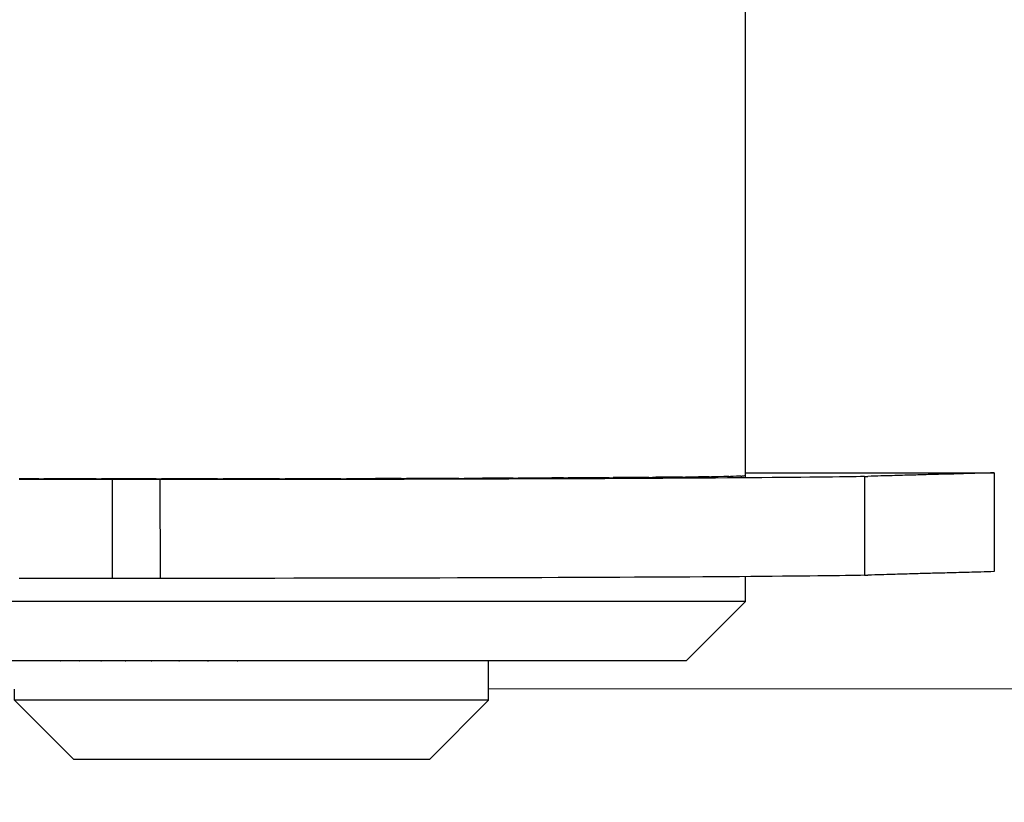
# Model space of a CAD drawing. Units: inches. Extents: x 54 to 156, y -210 to -88.
# Drawn here: x 99 to 101, y -128 to -127 of the extents above; entities that cross this region are included whole.
import ezdxf

# ---------------------------------------------------------------- set-up
doc = ezdxf.new("R2010")
doc.units = ezdxf.units.IN
doc.header["$MEASUREMENT"] = 0
doc.layers.add('_U+0421_U+043B_U+043E_U+0439 1', color=7, linetype='Continuous')

# ---------------------------------------------------------------- blocks, each defined once
blk = doc.blocks.new('block 3')
at = {"layer": '_U+0421_U+043B_U+043E_U+0439 1', "color": 250, "lineweight": 30, "true_color": 0x231f20}
for points in [[(99.5357, -127.6814), (99.5246, -127.6814)], [(99.5357, -127.6814), (99.5362, -127.6814)], [(99.5592, -127.6814), (99.5362, -127.6814)], [(99.5592, -127.6814), (99.5598, -127.6814)], [(99.5861, -127.6814), (99.5598, -127.6814)], [(99.5861, -127.6814), (99.5868, -127.6814)], [(99.6159, -127.6814), (99.5868, -127.6814)], [(99.6159, -127.6814), (99.6167, -127.6814)], [(99.6482, -127.6814), (99.6167, -127.6814)], [(99.6482, -127.6814), (99.649, -127.6814)], [(99.6824, -127.6814), (99.649, -127.6814)], [(99.6824, -127.6814), (99.6833, -127.6814)], [(99.7181, -127.6814), (99.6833, -127.6814)], [(99.7181, -127.6814), (99.719, -127.6814)], [(99.7546, -127.6814), (99.719, -127.6814)], [(99.7546, -127.6814), (99.7556, -127.6814)], [(99.7724, -127.6814), (99.7556, -127.6814)], [(100.0655, -127.7299), (100.0655, -127.6814)], [(99.4793, -127.7299), (99.4793, -127.7165)], [(99.4818, -127.7299), (99.4793, -127.7299)], [(99.5526, -127.8032), (99.4793, -127.7299)], [(99.4889, -127.7299), (99.4818, -127.7299)], [(99.5005, -127.7299), (99.4889, -127.7299)], [(99.5163, -127.7299), (99.5005, -127.7299)], [(99.5362, -127.7299), (99.5163, -127.7299)], [(99.5598, -127.7299), (99.5362, -127.7299)], [(99.5868, -127.7299), (99.5598, -127.7299)], [(99.6167, -127.7299), (99.5868, -127.7299)], [(99.649, -127.7299), (99.6167, -127.7299)], [(99.6833, -127.7299), (99.649, -127.7299)], [(99.719, -127.7299), (99.6833, -127.7299)], [(99.7556, -127.7299), (99.719, -127.7299)], [(99.7924, -127.7299), (99.7556, -127.7299)], [(99.8289, -127.7299), (99.7924, -127.7299)], [(99.8645, -127.7299), (99.8289, -127.7299)], [(99.8986, -127.7299), (99.8645, -127.7299)], [(99.9308, -127.7299), (99.8986, -127.7299)], [(99.9605, -127.7299), (99.9308, -127.7299)], [(99.9872, -127.7299), (99.9605, -127.7299)], [(100.0105, -127.7299), (99.9872, -127.7299)], [(99.9923, -127.8032), (100.0655, -127.7299)], [(100.03, -127.7299), (100.0105, -127.7299)], [(100.0455, -127.7299), (100.03, -127.7299)], [(100.0567, -127.7299), (100.0455, -127.7299)], [(100.0634, -127.7299), (100.0567, -127.7299)], [(100.0655, -127.7299), (100.0634, -127.7299)], [(99.5545, -127.8032), (99.5526, -127.8032)], [(99.5598, -127.8032), (99.5545, -127.8032)], [(99.5685, -127.8032), (99.5598, -127.8032)], [(99.5803, -127.8032), (99.5685, -127.8032)], [(99.5953, -127.8032), (99.5803, -127.8032)], [(99.613, -127.8032), (99.5953, -127.8032)], [(99.6332, -127.8032), (99.613, -127.8032)], [(99.6556, -127.8032), (99.6332, -127.8032)], [(99.6799, -127.8032), (99.6556, -127.8032)], [(99.7056, -127.8032), (99.6799, -127.8032)], [(99.7324, -127.8032), (99.7056, -127.8032)], [(99.7598, -127.8032), (99.7324, -127.8032)], [(99.7874, -127.8032), (99.7598, -127.8032)], [(99.8148, -127.8032), (99.7874, -127.8032)], [(99.8415, -127.8032), (99.8148, -127.8032)], [(99.8671, -127.8032), (99.8415, -127.8032)], [(99.8912, -127.8032), (99.8671, -127.8032)], [(99.9134, -127.8032), (99.8912, -127.8032)], [(99.9335, -127.8032), (99.9134, -127.8032)], [(99.951, -127.8032), (99.9335, -127.8032)], [(99.9656, -127.8032), (99.951, -127.8032)], [(99.9773, -127.8032), (99.9656, -127.8032)], [(99.9856, -127.8032), (99.9773, -127.8032)], [(99.9907, -127.8032), (99.9856, -127.8032)], [(99.9923, -127.8032), (99.9907, -127.8032)]]:
    blk.add_lwpolyline(points, dxfattribs=at)
blk = doc.blocks.new('block 5')
at = {"layer": '_U+0421_U+043B_U+043E_U+0439 1', "color": 250, "lineweight": 30, "true_color": 0x231f20}
for points in [[(100.3831, -127.4552), (100.3831, -126.4616)], [(99.5035, -127.4564), (99.4849, -127.4563)], [(99.5091, -127.4564), (99.5035, -127.4564)], [(99.5091, -127.4564), (99.5153, -127.4564)], [(99.5226, -127.4564), (99.5153, -127.4564)], [(99.5421, -127.4564), (99.5226, -127.4564)], [(99.562, -127.4564), (99.5421, -127.4564)], [(99.5802, -127.4564), (99.562, -127.4564)], [(99.5802, -127.4564), (99.5822, -127.4564)], [(99.5822, -127.4564), (99.5868, -127.4564)], [(99.6028, -127.4564), (99.5868, -127.4564)], [(99.6238, -127.4565), (99.6028, -127.4564)], [(99.6242, -127.4564), (99.6238, -127.4564)], [(99.6248, -127.4564), (99.6243, -127.4564)], [(99.6253, -127.4564), (99.6248, -127.4564)], [(99.6258, -127.4564), (99.6253, -127.4564)], [(99.6264, -127.4564), (99.6258, -127.4564)], [(99.627, -127.4564), (99.6264, -127.4564)], [(99.6277, -127.4564), (99.627, -127.4564)], [(99.6283, -127.4564), (99.6277, -127.4564)], [(99.6291, -127.4564), (99.6283, -127.4564)], [(99.6298, -127.4565), (99.629, -127.4565)], [(99.6306, -127.4565), (99.6298, -127.4564)], [(99.6314, -127.4565), (99.6306, -127.4565)], [(99.6322, -127.4564), (99.6314, -127.4564)], [(99.6331, -127.4565), (99.6322, -127.4565)], [(99.6339, -127.4565), (99.6331, -127.4565)], [(99.6349, -127.4565), (99.6339, -127.4565)], [(99.6358, -127.4565), (99.6349, -127.4565)], [(99.6368, -127.4565), (99.6358, -127.4565)], [(99.6377, -127.4564), (99.6368, -127.4565)], [(99.6387, -127.4565), (99.6377, -127.4565)], [(99.6397, -127.4565), (99.6387, -127.4565)], [(99.6407, -127.4565), (99.6397, -127.4565)], [(99.6418, -127.4565), (99.6407, -127.4565)], [(99.6429, -127.4565), (99.6418, -127.4565)], [(99.644, -127.4565), (99.6429, -127.4565)], [(99.6452, -127.4565), (99.644, -127.4565)], [(99.6463, -127.4565), (99.6452, -127.4565)], [(99.6474, -127.4565), (99.6463, -127.4565)], [(99.6486, -127.4565), (99.6475, -127.4565)], [(99.6498, -127.4565), (99.6486, -127.4565)], [(99.651, -127.4565), (99.6498, -127.4565)], [(99.6522, -127.4565), (99.651, -127.4565)], [(99.6534, -127.4565), (99.6522, -127.4565)], [(99.6543, -127.4565), (99.6534, -127.4565)], [(99.6543, -127.4565), (99.6546, -127.4565)], [(99.6546, -127.4565), (99.6558, -127.4565)], [(99.6558, -127.4565), (99.657, -127.4565)], [(99.657, -127.4565), (99.6583, -127.4565)], [(99.6583, -127.4565), (99.6596, -127.4565)], [(99.6596, -127.4565), (99.6608, -127.4565)], [(99.6608, -127.4565), (99.6611, -127.4565)], [(99.6621, -127.4565), (99.6611, -127.4565)], [(99.6634, -127.4565), (99.6621, -127.4565)], [(99.6647, -127.4565), (99.6634, -127.4565)], [(99.666, -127.4565), (99.6647, -127.4565)], [(99.6674, -127.4564), (99.6661, -127.4565)], [(99.6686, -127.4564), (99.6673, -127.4565)], [(99.6699, -127.4564), (99.6686, -127.4564)], [(99.6712, -127.4564), (99.6699, -127.4564)], [(99.6725, -127.4564), (99.6712, -127.4564)], [(99.6738, -127.4564), (99.6725, -127.4564)], [(99.6751, -127.4564), (99.6738, -127.4564)], [(99.6764, -127.4564), (99.6751, -127.4564)], [(99.6978, -127.4564), (99.6764, -127.4564)], [(99.719, -127.4564), (99.6978, -127.4564)], [(99.7302, -127.4564), (99.719, -127.4564)], [(99.7302, -127.4564), (99.7373, -127.4564)], [(99.7402, -127.4564), (99.7373, -127.4564)], [(99.7614, -127.4564), (99.7402, -127.4564)], [(99.7824, -127.4564), (99.7614, -127.4564)], [(99.8033, -127.4563), (99.7824, -127.4564)], [(99.8069, -127.4563), (99.8033, -127.4563)], [(99.8069, -127.4563), (99.814, -127.4563)], [(99.8241, -127.4563), (99.814, -127.4563)], [(99.8447, -127.4563), (99.8241, -127.4563)], [(99.8652, -127.4562), (99.8447, -127.4563)], [(99.883, -127.4562), (99.8652, -127.4562)], [(99.883, -127.4562), (99.8855, -127.4562)], [(99.8855, -127.4562), (99.89, -127.4562)], [(99.9056, -127.4562), (99.89, -127.4562)], [(99.9255, -127.4561), (99.9056, -127.4562)], [(99.9452, -127.4561), (99.9255, -127.4561)], [(99.9573, -127.456), (99.9453, -127.4561)], [(99.9573, -127.456), (99.9642, -127.456)], [(99.9648, -127.456), (99.9642, -127.456)], [(99.984, -127.456), (99.9648, -127.456)], [(100.0029, -127.4559), (99.984, -127.456)], [(100.0216, -127.4558), (100.0029, -127.4559)], [(100.0287, -127.4558), (100.0216, -127.4558)], [(100.0287, -127.4558), (100.0353, -127.4558)], [(100.0401, -127.4558), (100.0353, -127.4558)], [(100.0581, -127.4557), (100.0401, -127.4558)], [(100.076, -127.4556), (100.0581, -127.4557)], [(100.0936, -127.4556), (100.076, -127.4556)], [(100.0961, -127.4556), (100.0936, -127.4556)], [(100.0961, -127.4556), (100.1023, -127.4555)], [(100.1108, -127.4555), (100.1023, -127.4555)], [(100.1274, -127.4554), (100.1108, -127.4555)], [(100.1439, -127.4553), (100.1274, -127.4554)], [(100.1584, -127.4553), (100.1439, -127.4553)], [(100.1584, -127.4553), (100.16, -127.4553)], [(100.16, -127.4553), (100.1641, -127.4552)], [(100.1755, -127.4552), (100.1641, -127.4552)], [(100.1905, -127.4551), (100.1755, -127.4552)], [(100.2054, -127.455), (100.1905, -127.4551)], [(100.2146, -127.455), (100.2054, -127.455)], [(100.2146, -127.455), (100.2198, -127.4549)], [(100.22, -127.4549), (100.2198, -127.4549)], [(100.2335, -127.4548), (100.22, -127.4549)], [(100.2468, -127.4547), (100.2335, -127.4548)], [(100.2598, -127.4546), (100.2468, -127.4547)], [(100.2638, -127.4546), (100.2598, -127.4546)], [(100.2638, -127.4546), (100.2683, -127.4546)], [(100.2723, -127.4545), (100.2683, -127.4546)], [(100.2837, -127.4544), (100.2723, -127.4545)], [(100.295, -127.4543), (100.2837, -127.4544)], [(100.3053, -127.4543), (100.295, -127.4543)], [(100.3053, -127.4543), (100.306, -127.4542)], [(100.306, -127.4542), (100.3091, -127.4542)], [(100.3158, -127.4541), (100.3091, -127.4542)], [(100.325, -127.454), (100.3158, -127.4541)], [(100.334, -127.4539), (100.325, -127.454)], [(100.3384, -127.4539), (100.334, -127.4539)], [(100.3384, -127.4539), (100.3414, -127.4538)], [(100.3426, -127.4538), (100.3414, -127.4538)], [(100.3496, -127.4537), (100.3426, -127.4538)], [(100.3563, -127.4536), (100.3495, -127.4537)], [(100.3625, -127.4535), (100.3563, -127.4536)], [(100.3625, -127.4535), (100.363, -127.4535)], [(100.363, -127.4535), (100.3647, -127.4535)], [(100.368, -127.4534), (100.3647, -127.4535)], [(100.3723, -127.4532), (100.368, -127.4534)], [(100.3764, -127.4531), (100.3722, -127.4532)], [(100.3774, -127.4531), (100.3764, -127.4531)], [(100.3774, -127.4531), (100.3787, -127.4531)], [(100.3793, -127.453), (100.3787, -127.4531)], [(100.3808, -127.4529), (100.3793, -127.453)], [(100.3822, -127.4528), (100.3808, -127.4529)], [(100.3827, -127.4527), (100.3822, -127.4528)], [(100.3827, -127.4527), (100.3831, -127.4527)], [(100.3831, -127.6081), (100.3831, -127.5773)], [(99.5153, -127.6081), (99.4479, -127.6081)], [(99.5868, -127.6081), (99.5153, -127.6081)], [(99.6611, -127.6081), (99.5868, -127.6081)], [(99.7373, -127.6081), (99.6611, -127.6081)], [(99.814, -127.6081), (99.7373, -127.6081)], [(99.89, -127.6081), (99.814, -127.6081)], [(99.9642, -127.6081), (99.89, -127.6081)], [(100.0353, -127.6081), (99.9642, -127.6081)], [(100.1023, -127.6081), (100.0353, -127.6081)], [(100.1641, -127.6081), (100.1023, -127.6081)], [(100.2198, -127.6081), (100.1641, -127.6081)], [(100.2683, -127.6081), (100.2198, -127.6081)], [(100.3091, -127.6081), (100.2683, -127.6081)], [(100.3414, -127.6081), (100.3091, -127.6081)], [(100.3098, -127.6814), (100.3831, -127.6081)], [(100.3647, -127.6081), (100.3414, -127.6081)], [(100.3787, -127.6081), (100.3647, -127.6081)], [(100.3831, -127.6081), (100.3787, -127.6081)], [(99.5362, -127.6814), (99.3393, -127.6814)], [(99.5598, -127.6814), (99.3826, -127.6814)], [(99.4869, -127.6814), (99.4321, -127.6814)], [(99.5462, -127.6814), (99.4869, -127.6814)], [(99.609, -127.6814), (99.5462, -127.6814)], [(99.6745, -127.6814), (99.609, -127.6814)], [(99.7415, -127.6814), (99.6745, -127.6814)], [(99.809, -127.6814), (99.7415, -127.6814)], [(99.8759, -127.6814), (99.809, -127.6814)], [(99.9412, -127.6814), (99.8759, -127.6814)], [(100.0038, -127.6814), (99.9412, -127.6814)], [(100.0627, -127.6814), (100.0038, -127.6814)], [(100.1171, -127.6814), (100.0627, -127.6814)], [(100.1661, -127.6814), (100.1171, -127.6814)], [(100.2088, -127.6814), (100.1661, -127.6814)], [(100.2447, -127.6814), (100.2088, -127.6814)], [(100.2731, -127.6814), (100.2447, -127.6814)], [(100.2936, -127.6814), (100.2731, -127.6814)], [(100.3059, -127.6814), (100.2936, -127.6814)], [(100.3098, -127.6814), (100.3059, -127.6814)]]:
    blk.add_lwpolyline(points, dxfattribs=at)
blk = doc.blocks.new('block 6')
at = {"layer": '_U+0421_U+043B_U+043E_U+0439 1', "color": 250, "lineweight": 30, "true_color": 0x231f20}
for points in [[(100.3831, -127.449), (100.3911, -127.449)], [(100.3911, -127.449), (100.421, -127.449)], [(100.421, -127.449), (100.451, -127.449)], [(100.451, -127.449), (100.481, -127.449)], [(100.481, -127.449), (100.511, -127.449)], [(100.511, -127.449), (100.5409, -127.449)], [(100.5409, -127.449), (100.5709, -127.449)], [(100.5709, -127.449), (100.6009, -127.449)], [(100.6009, -127.449), (100.6309, -127.449)], [(100.6309, -127.449), (100.6609, -127.449)], [(100.6409, -127.4504), (100.6381, -127.4504)], [(100.6439, -127.4503), (100.6409, -127.4504)], [(100.6469, -127.4502), (100.6439, -127.4503)], [(100.6499, -127.4501), (100.6469, -127.4502)], [(100.6531, -127.45), (100.6499, -127.4501)], [(100.6564, -127.4499), (100.6531, -127.45)], [(100.6597, -127.4498), (100.6564, -127.4499)], [(100.6632, -127.4497), (100.6597, -127.4498)], [(100.6609, -127.449), (100.6908, -127.449)], [(100.6668, -127.4496), (100.6632, -127.4497)], [(100.6705, -127.4495), (100.6668, -127.4496)], [(100.6743, -127.4494), (100.6705, -127.4495)], [(100.6782, -127.4493), (100.6743, -127.4494)], [(100.6823, -127.4492), (100.6782, -127.4493)], [(100.6865, -127.4491), (100.6823, -127.4492)], [(100.6908, -127.449), (100.6865, -127.4491)], [(100.6908, -127.449), (100.691, -127.5711)], [(99.5072, -127.4573), (99.4848, -127.4573)], [(99.5299, -127.4573), (99.5072, -127.4573)], [(99.5529, -127.4573), (99.5299, -127.4573)], [(99.5763, -127.4573), (99.5529, -127.4573)], [(99.5999, -127.4573), (99.5763, -127.4573)], [(99.5999, -127.4573), (99.6001, -127.5795)], [(99.6004, -127.4573), (99.5999, -127.4573)], [(99.601, -127.4573), (99.6004, -127.4573)], [(99.6016, -127.4573), (99.601, -127.4573)], [(99.6022, -127.4573), (99.6016, -127.4573)], [(99.6029, -127.4573), (99.6022, -127.4573)], [(99.6035, -127.4573), (99.6029, -127.4573)], [(99.6043, -127.4573), (99.6035, -127.4573)], [(99.6051, -127.4573), (99.6043, -127.4573)], [(99.6059, -127.4573), (99.6051, -127.4573)], [(99.6067, -127.4573), (99.6059, -127.4573)], [(99.6076, -127.4573), (99.6067, -127.4573)], [(99.6085, -127.4573), (99.6076, -127.4573)], [(99.6094, -127.4573), (99.6085, -127.4573)], [(99.6104, -127.4573), (99.6094, -127.4573)], [(99.6114, -127.4573), (99.6104, -127.4573)], [(99.6124, -127.4573), (99.6114, -127.4573)], [(99.6135, -127.4573), (99.6124, -127.4573)], [(99.6145, -127.4573), (99.6135, -127.4573)], [(99.6157, -127.4573), (99.6145, -127.4573)], [(99.6168, -127.4573), (99.6157, -127.4573)], [(99.6179, -127.4573), (99.6168, -127.4573)], [(99.6191, -127.4573), (99.6179, -127.4573)], [(99.6203, -127.4573), (99.6191, -127.4573)], [(99.6215, -127.4573), (99.6203, -127.4573)], [(99.6228, -127.4573), (99.6215, -127.4573)], [(99.624, -127.4573), (99.6228, -127.4573)], [(99.6253, -127.4573), (99.624, -127.4573)], [(99.6266, -127.4573), (99.6253, -127.4573)], [(99.6279, -127.4573), (99.6266, -127.4573)], [(99.6293, -127.4573), (99.6279, -127.4573)], [(99.6306, -127.4573), (99.6293, -127.4573)], [(99.632, -127.4573), (99.6306, -127.4573)], [(99.6333, -127.4573), (99.632, -127.4573)], [(99.6347, -127.4573), (99.6333, -127.4573)], [(99.6361, -127.4573), (99.6347, -127.4573)], [(99.6375, -127.4573), (99.6361, -127.4573)], [(99.6389, -127.4573), (99.6375, -127.4573)], [(99.6403, -127.4573), (99.6389, -127.4573)], [(99.6417, -127.4573), (99.6403, -127.4573)], [(99.6432, -127.4573), (99.6417, -127.4573)], [(99.6446, -127.4573), (99.6432, -127.4573)], [(99.646, -127.4573), (99.6446, -127.4573)], [(99.6475, -127.4573), (99.646, -127.4573)], [(99.6489, -127.4573), (99.6475, -127.4573)], [(99.6504, -127.4573), (99.6489, -127.4573)], [(99.6518, -127.4573), (99.6504, -127.4573)], [(99.6533, -127.4573), (99.6518, -127.4573)], [(99.6547, -127.4573), (99.6533, -127.4573)], [(99.6562, -127.4573), (99.6547, -127.4573)], [(99.6576, -127.4573), (99.6562, -127.4573)], [(99.659, -127.4573), (99.6576, -127.4573)], [(99.659, -127.4573), (99.6592, -127.5795)], [(99.6829, -127.4573), (99.659, -127.4573)], [(99.7066, -127.4573), (99.6829, -127.4573)], [(99.7304, -127.4573), (99.7066, -127.4573)], [(99.754, -127.4573), (99.7304, -127.4573)], [(99.7776, -127.4573), (99.754, -127.4573)], [(99.801, -127.4572), (99.7776, -127.4573)], [(99.8244, -127.4572), (99.801, -127.4572)], [(99.8476, -127.4572), (99.8244, -127.4572)], [(99.8707, -127.4571), (99.8476, -127.4572)], [(99.8936, -127.4571), (99.8707, -127.4571)], [(99.9163, -127.457), (99.8936, -127.4571)], [(99.9389, -127.457), (99.9163, -127.457)], [(99.9612, -127.457), (99.9389, -127.457)], [(99.9834, -127.4569), (99.9612, -127.457)], [(100.0053, -127.4569), (99.9834, -127.4569)], [(100.027, -127.4568), (100.0053, -127.4569)], [(100.0484, -127.4567), (100.027, -127.4568)], [(100.0696, -127.4567), (100.0484, -127.4567)], [(100.0905, -127.4566), (100.0696, -127.4567)], [(100.1111, -127.4565), (100.0905, -127.4566)], [(100.1314, -127.4565), (100.1111, -127.4565)], [(100.1513, -127.4564), (100.1314, -127.4565)], [(100.171, -127.4563), (100.1513, -127.4564)], [(100.1903, -127.4562), (100.171, -127.4563)], [(100.2092, -127.4562), (100.1903, -127.4562)], [(100.2277, -127.4561), (100.2092, -127.4562)], [(100.2459, -127.456), (100.2277, -127.4561)], [(100.2637, -127.4559), (100.2459, -127.456)], [(100.281, -127.4558), (100.2637, -127.4559)], [(100.298, -127.4557), (100.281, -127.4558)], [(100.3144, -127.4556), (100.298, -127.4557)], [(100.3305, -127.4555), (100.3144, -127.4556)], [(100.346, -127.4554), (100.3305, -127.4555)], [(100.3611, -127.4553), (100.346, -127.4554)], [(100.3757, -127.4552), (100.3611, -127.4553)], [(100.3897, -127.4551), (100.3757, -127.4552)], [(100.4033, -127.455), (100.3897, -127.4551)], [(100.4163, -127.4549), (100.4033, -127.455)], [(100.4287, -127.4548), (100.4163, -127.4549)], [(100.4406, -127.4547), (100.4287, -127.4548)], [(100.4519, -127.4546), (100.4406, -127.4547)], [(100.4627, -127.4545), (100.4519, -127.4546)], [(100.4728, -127.4544), (100.4627, -127.4545)], [(100.4823, -127.4542), (100.4728, -127.4544)], [(100.4911, -127.4541), (100.4823, -127.4542)], [(100.4994, -127.454), (100.4911, -127.4541)], [(100.5069, -127.4539), (100.4994, -127.454)], [(100.5138, -127.4538), (100.5069, -127.4539)], [(100.52, -127.4537), (100.5138, -127.4538)], [(100.5255, -127.4535), (100.52, -127.4537)], [(100.5303, -127.4534), (100.5255, -127.4535)], [(100.5303, -127.4534), (100.5346, -127.4533)], [(100.5303, -127.4534), (100.5304, -127.5755)], [(100.5389, -127.4532), (100.5346, -127.4533)], [(100.5429, -127.4531), (100.5389, -127.4532)], [(100.5469, -127.453), (100.5429, -127.4531)], [(100.5507, -127.4528), (100.5469, -127.453)], [(100.5544, -127.4527), (100.5507, -127.4528)], [(100.5579, -127.4526), (100.5544, -127.4527)], [(100.5614, -127.4526), (100.5579, -127.4526)], [(100.5648, -127.4525), (100.5614, -127.4526)], [(100.568, -127.4524), (100.5648, -127.4525)], [(100.5712, -127.4523), (100.568, -127.4524)], [(100.5743, -127.4522), (100.5712, -127.4523)], [(100.5773, -127.4521), (100.5743, -127.4522)], [(100.5802, -127.452), (100.5773, -127.4521)], [(100.5831, -127.452), (100.5802, -127.452)], [(100.5859, -127.4519), (100.5831, -127.452)], [(100.5886, -127.4518), (100.5859, -127.4519)], [(100.5913, -127.4517), (100.5886, -127.4518)], [(100.594, -127.4517), (100.5913, -127.4517)], [(100.5966, -127.4516), (100.594, -127.4517)], [(100.5992, -127.4515), (100.5966, -127.4516)], [(100.6017, -127.4514), (100.5992, -127.4515)], [(100.6043, -127.4514), (100.6017, -127.4514)], [(100.6068, -127.4513), (100.6043, -127.4514)], [(100.6093, -127.4512), (100.6068, -127.4513)], [(100.6118, -127.4512), (100.6093, -127.4512)], [(100.6143, -127.4511), (100.6118, -127.4512)], [(100.6169, -127.451), (100.6143, -127.4511)], [(100.6194, -127.451), (100.6169, -127.451)], [(100.622, -127.4509), (100.6194, -127.451)], [(100.6245, -127.4508), (100.622, -127.4509)], [(100.6271, -127.4507), (100.6245, -127.4508)], [(100.6298, -127.4507), (100.6271, -127.4507)], [(100.6325, -127.4506), (100.6298, -127.4507)], [(100.6352, -127.4505), (100.6325, -127.4506)], [(100.6381, -127.4504), (100.6352, -127.4505)], [(100.6565, -127.5721), (100.6533, -127.5722)], [(100.6599, -127.572), (100.6565, -127.5721)], [(100.6633, -127.5719), (100.6599, -127.572)], [(100.6669, -127.5718), (100.6633, -127.5719)], [(100.6706, -127.5717), (100.6669, -127.5718)], [(100.6744, -127.5716), (100.6706, -127.5717)], [(100.6784, -127.5715), (100.6744, -127.5716)], [(100.6824, -127.5713), (100.6784, -127.5715)], [(100.6866, -127.5712), (100.6824, -127.5713)], [(100.691, -127.5711), (100.6866, -127.5712)], [(99.5073, -127.5795), (99.485, -127.5794)], [(99.53, -127.5795), (99.5073, -127.5795)], [(99.553, -127.5795), (99.53, -127.5795)], [(99.5764, -127.5795), (99.553, -127.5795)], [(99.6001, -127.5795), (99.5764, -127.5795)], [(99.6006, -127.5795), (99.6001, -127.5795)], [(99.6011, -127.5795), (99.6006, -127.5795)], [(99.6017, -127.5795), (99.6011, -127.5795)], [(99.6023, -127.5795), (99.6017, -127.5795)], [(99.603, -127.5795), (99.6023, -127.5795)], [(99.6037, -127.5795), (99.603, -127.5795)], [(99.6044, -127.5795), (99.6037, -127.5795)], [(99.6052, -127.5795), (99.6044, -127.5795)], [(99.606, -127.5795), (99.6052, -127.5795)], [(99.6068, -127.5795), (99.606, -127.5795)], [(99.6077, -127.5795), (99.6068, -127.5795)], [(99.6086, -127.5795), (99.6077, -127.5795)], [(99.6096, -127.5795), (99.6086, -127.5795)], [(99.6105, -127.5795), (99.6096, -127.5795)], [(99.6115, -127.5795), (99.6105, -127.5795)], [(99.6125, -127.5795), (99.6115, -127.5795)], [(99.6136, -127.5795), (99.6125, -127.5795)], [(99.6147, -127.5795), (99.6136, -127.5795)], [(99.6158, -127.5795), (99.6147, -127.5795)], [(99.6169, -127.5795), (99.6158, -127.5795)], [(99.6181, -127.5795), (99.6169, -127.5795)], [(99.6192, -127.5795), (99.6181, -127.5795)], [(99.6204, -127.5795), (99.6192, -127.5795)], [(99.6217, -127.5795), (99.6204, -127.5795)], [(99.6229, -127.5795), (99.6217, -127.5795)], [(99.6242, -127.5795), (99.6229, -127.5795)], [(99.6255, -127.5795), (99.6242, -127.5795)], [(99.6267, -127.5795), (99.6255, -127.5795)], [(99.6281, -127.5795), (99.6267, -127.5795)], [(99.6294, -127.5795), (99.6281, -127.5795)], [(99.6307, -127.5795), (99.6294, -127.5795)], [(99.6321, -127.5795), (99.6307, -127.5795)], [(99.6335, -127.5795), (99.6321, -127.5795)], [(99.6348, -127.5795), (99.6335, -127.5795)], [(99.6362, -127.5795), (99.6348, -127.5795)], [(99.6376, -127.5795), (99.6362, -127.5795)], [(99.639, -127.5795), (99.6376, -127.5795)], [(99.6405, -127.5795), (99.639, -127.5795)], [(99.6419, -127.5795), (99.6405, -127.5795)], [(99.6433, -127.5795), (99.6419, -127.5795)], [(99.6447, -127.5795), (99.6433, -127.5795)], [(99.6462, -127.5795), (99.6447, -127.5795)], [(99.6476, -127.5795), (99.6462, -127.5795)], [(99.6491, -127.5795), (99.6476, -127.5795)], [(99.6505, -127.5795), (99.6491, -127.5795)], [(99.652, -127.5795), (99.6505, -127.5795)], [(99.6534, -127.5795), (99.652, -127.5795)], [(99.6548, -127.5795), (99.6534, -127.5795)], [(99.6563, -127.5795), (99.6548, -127.5795)], [(99.6577, -127.5795), (99.6563, -127.5795)], [(99.6592, -127.5795), (99.6577, -127.5795)], [(99.683, -127.5794), (99.6592, -127.5795)], [(99.7068, -127.5794), (99.683, -127.5794)], [(99.7305, -127.5794), (99.7068, -127.5794)], [(99.7542, -127.5794), (99.7305, -127.5794)], [(99.7777, -127.5794), (99.7542, -127.5794)], [(99.8012, -127.5794), (99.7777, -127.5794)], [(99.8245, -127.5793), (99.8012, -127.5794)], [(99.8477, -127.5793), (99.8245, -127.5793)], [(99.8708, -127.5793), (99.8477, -127.5793)], [(99.8937, -127.5792), (99.8708, -127.5793)], [(99.9165, -127.5792), (99.8937, -127.5792)], [(99.939, -127.5791), (99.9165, -127.5792)], [(99.9614, -127.5791), (99.939, -127.5791)], [(99.9835, -127.579), (99.9614, -127.5791)], [(100.0054, -127.579), (99.9835, -127.579)], [(100.0271, -127.5789), (100.0054, -127.579)], [(100.0486, -127.5789), (100.0271, -127.5789)], [(100.0697, -127.5788), (100.0486, -127.5789)], [(100.0906, -127.5787), (100.0697, -127.5788)], [(100.1112, -127.5787), (100.0906, -127.5787)], [(100.1315, -127.5786), (100.1112, -127.5787)], [(100.1515, -127.5785), (100.1315, -127.5786)], [(100.1711, -127.5785), (100.1515, -127.5785)], [(100.1904, -127.5784), (100.1711, -127.5785)], [(100.2093, -127.5783), (100.1904, -127.5784)], [(100.2279, -127.5782), (100.2093, -127.5783)], [(100.246, -127.5781), (100.2279, -127.5782)], [(100.2638, -127.578), (100.246, -127.5781)], [(100.2812, -127.5779), (100.2638, -127.578)], [(100.2981, -127.5779), (100.2812, -127.5779)], [(100.3146, -127.5778), (100.2981, -127.5779)], [(100.3306, -127.5777), (100.3146, -127.5778)], [(100.3462, -127.5776), (100.3306, -127.5777)], [(100.3612, -127.5775), (100.3462, -127.5776)], [(100.3758, -127.5774), (100.3612, -127.5775)], [(100.3899, -127.5773), (100.3758, -127.5774)], [(100.4034, -127.5772), (100.3899, -127.5773)], [(100.4164, -127.5771), (100.4034, -127.5772)], [(100.4289, -127.5769), (100.4164, -127.5771)], [(100.4408, -127.5768), (100.4289, -127.5769)], [(100.4521, -127.5767), (100.4408, -127.5768)], [(100.4628, -127.5766), (100.4521, -127.5767)], [(100.4729, -127.5765), (100.4628, -127.5766)], [(100.4824, -127.5764), (100.4729, -127.5765)], [(100.4913, -127.5763), (100.4824, -127.5764)], [(100.4995, -127.5761), (100.4913, -127.5763)], [(100.5071, -127.576), (100.4995, -127.5761)], [(100.5139, -127.5759), (100.5071, -127.576)], [(100.5201, -127.5758), (100.5139, -127.5759)], [(100.5256, -127.5757), (100.5201, -127.5758)], [(100.5304, -127.5755), (100.5256, -127.5757)], [(100.5304, -127.5755), (100.5348, -127.5754)], [(100.539, -127.5753), (100.5348, -127.5754)], [(100.5431, -127.5752), (100.539, -127.5753)], [(100.547, -127.5751), (100.5431, -127.5752)], [(100.5508, -127.575), (100.547, -127.5751)], [(100.5545, -127.5749), (100.5508, -127.575)], [(100.5581, -127.5748), (100.5545, -127.5749)], [(100.5615, -127.5747), (100.5581, -127.5748)], [(100.5649, -127.5746), (100.5615, -127.5747)], [(100.5682, -127.5745), (100.5649, -127.5746)], [(100.5713, -127.5744), (100.5682, -127.5745)], [(100.5744, -127.5743), (100.5713, -127.5744)], [(100.5774, -127.5742), (100.5744, -127.5743)], [(100.5804, -127.5742), (100.5774, -127.5742)], [(100.5832, -127.5741), (100.5804, -127.5742)], [(100.586, -127.574), (100.5832, -127.5741)], [(100.5888, -127.5739), (100.586, -127.574)], [(100.5915, -127.5739), (100.5888, -127.5739)], [(100.5941, -127.5738), (100.5915, -127.5739)], [(100.5967, -127.5737), (100.5941, -127.5738)], [(100.5993, -127.5736), (100.5967, -127.5737)], [(100.6019, -127.5736), (100.5993, -127.5736)], [(100.6044, -127.5735), (100.6019, -127.5736)], [(100.6069, -127.5734), (100.6044, -127.5735)], [(100.6094, -127.5734), (100.6069, -127.5734)], [(100.612, -127.5733), (100.6094, -127.5734)], [(100.6145, -127.5732), (100.612, -127.5733)], [(100.617, -127.5732), (100.6145, -127.5732)], [(100.6195, -127.5731), (100.617, -127.5732)], [(100.6221, -127.573), (100.6195, -127.5731)], [(100.6247, -127.5729), (100.6221, -127.573)], [(100.6273, -127.5729), (100.6247, -127.5729)], [(100.6299, -127.5728), (100.6273, -127.5729)], [(100.6326, -127.5727), (100.6299, -127.5728)], [(100.6354, -127.5726), (100.6326, -127.5727)], [(100.6382, -127.5726), (100.6354, -127.5726)], [(100.6411, -127.5725), (100.6382, -127.5726)], [(100.644, -127.5724), (100.6411, -127.5725)], [(100.647, -127.5723), (100.644, -127.5724)], [(100.6501, -127.5722), (100.647, -127.5723)], [(100.6533, -127.5722), (100.6501, -127.5722)]]:
    blk.add_lwpolyline(points, dxfattribs=at)
blk = doc.blocks.new('block 18')
at = {"layer": '_U+0421_U+043B_U+043E_U+0439 1', "color": 250, "lineweight": 30, "true_color": 0x231f20}
blk.add_lwpolyline([(105.3579, -127.7154), (100.0655, -127.7164)], dxfattribs=at)
blk = doc.blocks.new('block 2')
at = {"layer": '_U+0421_U+043B_U+043E_U+0439 1'}
for name in ['block 5', 'block 18', 'block 6', 'block 3']:
    blk.add_blockref(name, (0, 0), dxfattribs=at)

msp = doc.modelspace()

# ---------------------------------------------------------------- linework, layer by layer
at = {"layer": '_U+0421_U+043B_U+043E_U+0439 1', "color": 250, "lineweight": 20, "true_color": 0x231f20}
msp.add_open_spline([(145.3332, -160.8115), (145.3332, -160.8115), (64.9224, -160.8115), (64.9224, -160.8115), (58.9717, -160.8115), (54.1477, -155.9875), (54.1477, -150.0368), (54.1477, -150.0368), (54.1477, -98.3187), (54.1477, -98.3187), (54.1477, -92.368), (58.9717, -87.544), (64.9224, -87.544), (64.9224, -87.544), (145.3332, -87.544), (145.3332, -87.544), (151.2838, -87.544), (156.1078, -92.368), (156.1078, -98.3187), (156.1078, -98.3187), (156.1078, -150.0368), (156.1078, -150.0368), (156.1078, -155.9875), (151.2838, -160.8115), (145.3332, -160.8115)], degree=3, knots=[0, 0, 0, 0, 1, 1, 1, 2, 2, 2, 3, 3, 3, 4, 4, 4, 5, 5, 5, 6, 6, 6, 7, 7, 7, 8, 8, 8, 8], dxfattribs=at)

# ---------------------------------------------------------------- block references
at = {"layer": '_U+0421_U+043B_U+043E_U+0439 1'}
msp.add_blockref('block 2', (0, 0), dxfattribs=at)

doc.saveas('drawing.dxf')
